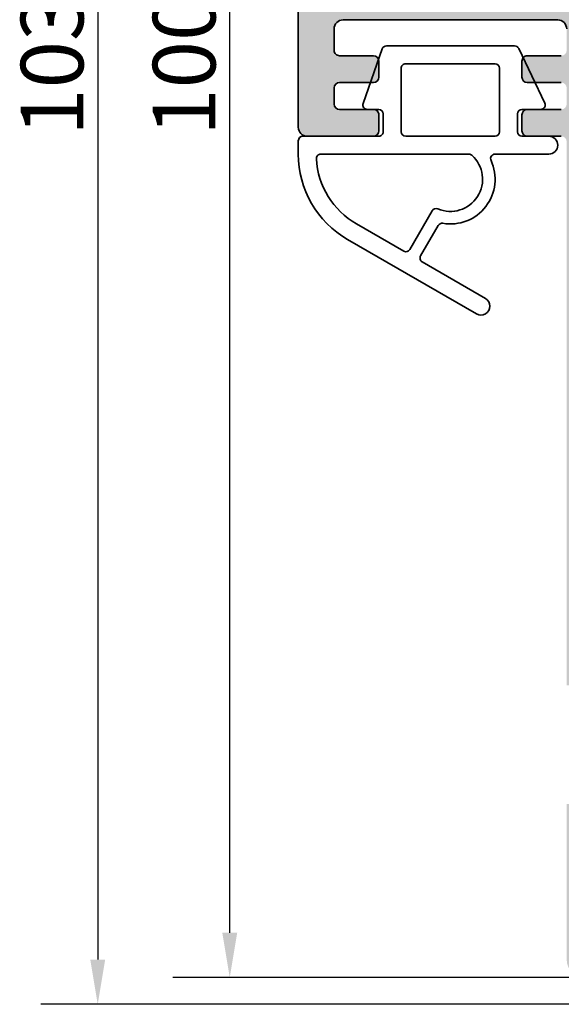
# Model space of a CAD drawing. Units: millimetres. Extents: x -234 to 798, y 8 to 559.
# Drawn here: x 15 to 46, y 430 to 485 of the extents above; entities that cross this region are included whole.
import ezdxf

# ---------------------------------------------------------------- set-up
doc = ezdxf.new("R2010")
doc.units = ezdxf.units.MM
for name, color, linetype, lineweight in [('Dimension (ISO)', 7, 'Continuous', 25), ('Hatch (ISO)', 7, 'Continuous', 18), ('Visible (ISO)', 7, 'Continuous', 50)]:
    doc.layers.add(name, color=color, linetype=linetype, lineweight=lineweight)
doc.styles.add('Note Text (DIN)', font='isocpeur.ttf')
doc.dimstyles.new('Default (DIN)', dxfattribs={"dimtxt": 3.5, "dimasz": 2.5, "dimexe": 3.175, "dimexo": 0.7999999999999999, "dimgap": 0.7999999999999999, "dimtad": 1, "dimrnd": 1e-08, "dimzin": 0, "dimtxsty": 'Note Text (DIN)', "dimcen": 0.09, "dimdle": 10, "dimclrd": 256, "dimclre": 256, "dimclrt": 256, "dimadec": 0, "dimazin": 0, "dimtfac": 1, "dimtmove": 0, "dimatfit": 3, "dimfxl": 1, "dimtolj": 1, "dimtzin": 0, "dimlwd": -1, "dimlwe": -1, "dimarcsym": 0})

# ---------------------------------------------------------------- blocks, each defined once
blk = doc.blocks.new('*D6')
at = {"layer": 'Defpoints', "color": 0, "transparency": 16777216}
for p in [(26.99026394163282, 531.7509488693271), (83.82273355937218, 531.7509488693271), (83.82273355937218, 431.7509488693274)]:
    blk.add_point(p, dxfattribs=at)
at = {"layer": 'Dimension (ISO)', "transparency": 16777216}
for p, q in [((83.02273355937218, 531.7509488693271), (23.81526394163282, 531.7509488693271)), ((26.99026394163284, 434.2509488693274), (26.99026394163282, 529.2509488693271)), ((83.02273355937218, 431.7509488693274), (23.81526394163284, 431.7509488693274))]:
    blk.add_line(p, q, dxfattribs=at)
for points in [[(26.57359727496615, 529.2509488693271), (27.40693060829949, 529.2509488693271), (26.99026394163282, 531.7509488693271)], [(26.57359727496617, 434.2509488693274), (27.40693060829951, 434.2509488693274), (26.99026394163284, 431.7509488693274)]]:
    blk.add_solid(points, dxfattribs=at)
at = {"layer": 'Dimension (ISO)', "transparency": 16777216, "insert": (22.69026394163296, 478.7759489635303), "char_height": 3.5, "attachment_point": 1, "rotation": 90, "style": 'Note Text (DIN)'}
blk.add_mtext('\\A1;100', dxfattribs=at)
blk = doc.blocks.new('*D8')
at = {"layer": 'Defpoints', "color": 0, "transparency": 16777216}
for p in [(80.82273355937093, 533.2509488692449), (19.6100001200461, 430.2509488694931), (80.82273355930961, 430.2509488694931)]:
    blk.add_point(p, dxfattribs=at)
at = {"layer": 'Dimension (ISO)', "transparency": 16777216}
for p, q in [((80.02273355937093, 533.2509488692449), (16.43500012004607, 533.2509488692449)), ((19.61000012004607, 530.7509488692449), (19.6100001200461, 432.7509488694931)), ((80.02273355930961, 430.2509488694931), (16.43500012004609, 430.2509488694931))]:
    blk.add_line(p, q, dxfattribs=at)
for points in [[(19.19333345337941, 530.7509488692449), (20.02666678671274, 530.7509488692449), (19.61000012004607, 533.2509488692449)], [(19.19333345337943, 432.7509488694931), (20.02666678671276, 432.7509488694931), (19.6100001200461, 430.2509488694931)]]:
    blk.add_solid(points, dxfattribs=at)
at = {"layer": 'Dimension (ISO)', "transparency": 16777216, "insert": (15.31000012004622, 478.775948963572), "char_height": 3.5, "attachment_point": 1, "rotation": 90, "style": 'Note Text (DIN)'}
blk.add_mtext('\\A1;103', dxfattribs=at)

msp = doc.modelspace()

# ---------------------------------------------------------------- hatches: boundary and pattern name
at = {"layer": 'Hatch (ISO)', "true_color": 0xc0c0c0}
h = msp.add_hatch(color=9, dxfattribs=at)
edge = h.paths.add_edge_path()
edge.add_line((49.82273355930261, 441.4343240788955), (45.82273355930269, 441.4343240788955))
edge.add_line((45.82273355930269, 441.4343240788955), (45.82273355930297, 432.7509488692517))
edge.add_ellipse((46.82273355930292, 432.7509488692517), major_axis=(-1.049779315224348e-15, -1.00000000000001), ratio=1, start_angle=270.0000000000001, end_angle=360.0000000000001)
edge.add_line((46.82273355930292, 431.7509488692517), (51.82273355930292, 431.7509488692517))
edge.add_line((51.82273355930292, 431.7509488692517), (51.82273355930292, 434.2509488692517))
edge.add_line((51.82273355930292, 434.2509488692517), (50.322733559303, 434.2509488692517))
edge.add_ellipse((50.322733559303, 434.7509488692517), major_axis=(-0.4999999999999938, 5.248896576121624e-16), ratio=1, start_angle=1.1368683772161603e-13, end_angle=90.00000000000011, ccw=False)
edge.add_line((49.82273355930303, 434.7509488692517), (49.82273355930261, 441.4343240788955))
edge = h.paths.add_edge_path()
edge.add_ellipse((80.52273355930295, 483.2591507168893), major_axis=(0.1148050297095174, 0.2771638597533331), ratio=1, start_angle=269.9999999999955, end_angle=292.500000000009)
edge.add_line((80.82273355930289, 483.2591507168894), (80.82273355930324, 497.050948869327))
edge.add_line((80.82273355930324, 497.050948869327), (80.82273355930296, 530.7509488692517))
edge.add_ellipse((79.82273355930303, 530.7509488692517), major_axis=(-7.832004881776903e-15, 1.000000000000012), ratio=1, start_angle=269.9999999999995, end_angle=359.9999999999996)
edge.add_line((79.82273355930303, 531.7509488692517), (46.82273355930306, 531.7509488692517))
edge.add_ellipse((46.82273355930306, 530.7509488692517), major_axis=(-0.9999999999999876, -5.611558832526614e-15), ratio=1, start_angle=269.9999999999997, end_angle=359.9999999999977)
edge.add_line((45.82273355930305, 530.7509488692517), (45.82273355930297, 502.2509488692517))
edge.add_ellipse((45.322733559303, 502.2509488692517), major_axis=(-5.248896576121694e-16, -0.5000000000000004), ratio=1, start_angle=1.1368683772161603e-13, end_angle=90.00000000000409, ccw=False)
edge.add_line((45.322733559303, 501.7509488692517), (31.82273355930292, 501.7509488692518))
edge.add_ellipse((31.82273355930292, 500.7509488692517), major_axis=(-0.999999999999992, -3.391112783276297e-15), ratio=1, start_angle=269.9999999999998, end_angle=359.9999999999998)
edge.add_line((30.8227335593029, 500.7509488692517), (30.82273355930297, 479.2509488692517))
edge.add_ellipse((31.32273355930295, 479.2509488692517), major_axis=(-5.24889657612167e-16, -0.4999999999999982), ratio=1, start_angle=270.0000000000001, end_angle=360.0000000000001)
edge.add_line((31.32273355930295, 478.7509488692518), (35.02273355930299, 478.7509488692518))
edge.add_ellipse((35.02273355930299, 479.0509488692517), major_axis=(0.2999999999999958, -3.14933794567297e-16), ratio=1, start_angle=270.0000000000001, end_angle=360.0000000000001)
edge.add_line((35.322733559303, 479.0509488692517), (35.322733559303, 479.9509488692517))
edge.add_ellipse((35.02273355930299, 479.9509488692518), major_axis=(4.755825893067916e-15, 0.2999999999999892), ratio=1, start_angle=270.0000000000009, end_angle=360.000000000001)
edge.add_line((35.02273355930299, 480.2509488692517), (34.67359391575272, 480.2509488692519))
edge.add_line((34.67359391575272, 480.2509488692519), (33.12273355930287, 480.2509488692517))
edge.add_ellipse((33.12273355930301, 480.5509488692518), major_axis=(-0.299999999999998, 4.755825893067926e-15), ratio=1, start_angle=4.320099833421409e-12, end_angle=89.99999999997368, ccw=False)
edge.add_line((32.822733559303, 480.5509488692518), (32.822733559303, 481.4509488692518))
edge.add_ellipse((33.12273355930301, 481.4509488692517), major_axis=(3.14933794567304e-16, 0.3000000000000025), ratio=1, start_angle=1.1368683772161603e-13, end_angle=89.99999999999659, ccw=False)
edge.add_line((33.12273355930301, 481.7509488692517), (34.84943827451588, 481.7509488692514))
edge.add_line((34.84943827451588, 481.7509488692514), (35.02273355930299, 481.7509488692517))
edge.add_ellipse((35.02273355930299, 482.0509488692517), major_axis=(0.2999999999999958, -3.14933794567297e-16), ratio=1, start_angle=270.0000000000001, end_angle=360.0000000000001)
edge.add_line((35.322733559303, 482.0509488692517), (35.322733559303, 482.9509488692518))
edge.add_ellipse((35.02273355930271, 482.9509488692517), major_axis=(-3.077131089493685e-14, 0.3000000000002245), ratio=1, start_angle=270.0000000000009, end_angle=288.7652694907445)
edge.add_ellipse((35.02273355930299, 482.9509488692517), major_axis=(-0.09650754405007039, 0.2840533293968229), ratio=1, start_angle=270.0000000000046, end_angle=341.2347305092308)
edge.add_line((35.02273355930306, 483.2509488692517), (33.12273355930301, 483.2509488692517))
edge.add_ellipse((33.12273355930287, 483.5509488692517), major_axis=(-0.299999999999998, -4.125958303933327e-15), ratio=1, start_angle=0, end_angle=90.00000000002638, ccw=False)
edge.add_line((32.82273355930286, 483.5509488692517), (32.822733559303, 484.7509488692517))
edge.add_ellipse((33.32273355930297, 484.7509488692517), major_axis=(5.24889657612167e-16, 0.4999999999999982), ratio=1, start_angle=1.1368683772161603e-13, end_angle=90.00000000000011, ccw=False)
edge.add_line((33.32273355930297, 485.2509488692517), (45.322733559303, 485.2509488692517))
edge.add_ellipse((45.322733559303, 484.7509488692517), major_axis=(0.5000000000000249, -2.745335706862509e-15), ratio=1, start_angle=2.2737367544323206e-12, end_angle=90.00000000000028, ccw=False)
edge.add_line((45.82273355930305, 484.7509488692518), (45.82273355930297, 483.5509488692518))
edge.add_ellipse((45.52273355930296, 483.5509488692517), major_axis=(-3.14933794567304e-16, -0.3000000000000025), ratio=1, start_angle=1.1368683772161603e-13, end_angle=90.00000000000011, ccw=False)
edge.add_line((45.52273355930296, 483.2509488692517), (43.62273355930299, 483.2509488692517))
edge.add_ellipse((43.62273355930299, 482.9509488692517), major_axis=(-0.2999999999999847, 9.196717991568546e-15), ratio=1, start_angle=270.0000000000017, end_angle=321.0555617768599)
edge.add_ellipse((43.62273355930284, 482.9509488692518), major_axis=(-0.1885699406677557, -0.2333267611666788), ratio=1, start_angle=269.9999999999965, end_angle=308.9444382231522)
edge.add_line((43.3227335593029, 482.9509488692518), (43.32273355930297, 482.0509488692517))
edge.add_ellipse((43.62273355930299, 482.0509488692517), major_axis=(-3.149337945672994e-16, -0.299999999999998), ratio=1, start_angle=270.0000000000035, end_angle=360.0000000000001)
edge.add_line((43.62273355930299, 481.7509488692517), (44.0537890281071, 481.7509488692519))
edge.add_line((44.0537890281071, 481.7509488692519), (45.52273355930296, 481.7509488692517))
edge.add_ellipse((45.52273355930296, 481.4509488692517), major_axis=(0.299999999999998, -3.149337945672994e-16), ratio=1, start_angle=1.1368683772161603e-13, end_angle=90.00000000000011, ccw=False)
edge.add_line((45.82273355930297, 481.4509488692517), (45.82273355930297, 480.5509488692517))
edge.add_ellipse((45.52273355930296, 480.5509488692518), major_axis=(-3.149337945672994e-16, -0.299999999999998), ratio=1, start_angle=1.1368683772161603e-13, end_angle=90.00000000000011, ccw=False)
edge.add_line((45.52273355930296, 480.2509488692517), (44.37472772344179, 480.2509488692518))
edge.add_line((44.37472772344179, 480.2509488692519), (43.62273355930299, 480.2509488692518))
edge.add_ellipse((43.62273355930299, 479.9509488692518), major_axis=(-0.299999999999998, 3.149337945672994e-16), ratio=1, start_angle=270.0000000000001, end_angle=360.0000000000001)
edge.add_line((43.32273355930297, 479.9509488692518), (43.32273355930297, 479.0509488692517))
edge.add_ellipse((43.62273355930299, 479.0509488692517), major_axis=(-3.149337945672994e-16, -0.299999999999998), ratio=1, start_angle=270.0000000000001, end_angle=360.0000000000001)
edge.add_line((43.62273355930299, 478.7509488692517), (44.82273355930275, 478.7509488692518))
edge.add_line((44.82273355930275, 478.7509488692518), (45.52273355930296, 478.7509488692517))
edge.add_ellipse((45.52273355930296, 478.4509488692518), major_axis=(0.299999999999998, -3.149337945672994e-16), ratio=1, start_angle=1.1368683772161603e-13, end_angle=90.00000000000011, ccw=False)
edge.add_line((45.82273355930297, 478.4509488692518), (45.82273355930269, 448.067573659608))
edge.add_line((45.82273355930269, 448.067573659608), (49.82273355930261, 448.067573659608))
edge.add_line((49.82273355930261, 448.067573659608), (49.82273355930303, 461.9509488692518))
edge.add_ellipse((50.12273355930304, 461.9509488692518), major_axis=(-4.136500653429577e-16, 0.3000000000000003), ratio=1, start_angle=0, end_angle=89.99999999999989, ccw=False)
edge.add_line((50.12273355930304, 462.2509488692518), (72.07366356569395, 462.2509488692518))
edge.add_ellipse((72.0736635656938, 461.7509488692517), major_axis=(0.4999999999999998, -7.186227805363107e-15), ratio=1, start_angle=318.5749729009992, end_angle=449.99999999998454, ccw=False)
edge.add_ellipse((73.42334340611103, 460.5599978507915), major_axis=(-0.8601312911101755, -0.9747687736346212), ratio=1, start_angle=270.0000000000017, end_angle=371.4250270990011)
edge.add_line((72.77334340611098, 459.4341648258717), (72.80422544685962, 459.4163350713325))
edge.add_ellipse((72.95422544685962, 459.6761426924678), major_axis=(0.2598076211353396, -0.1500000000000015), ratio=1, start_angle=269.9999999999991, end_angle=352.6656310757481)
edge.add_ellipse((74.82273355930303, 458.2509488692518), major_axis=(1.243254186209714, 1.629975161918739), ratio=1, start_angle=164.6687378484943, end_angle=449.9999999999995, ccw=False)
edge.add_ellipse((72.95422544685948, 456.8257550460359), major_axis=(-0.1819396370062984, 0.2385329505247072), ratio=1, start_angle=269.9999999999899, end_angle=352.665631075753)
edge.add_line((72.80422544685948, 457.0855626671712), (72.77334340611105, 457.0677329126319))
edge.add_ellipse((73.42334340611103, 455.9418998877121), major_axis=(-1.125833024919799, -0.6499999999999505), ratio=0.9999999999999997, start_angle=269.9999999999999, end_angle=388.7822046805824)
edge.add_ellipse((74.82273355930289, 458.2509488692517), major_axis=(3.420813305984665, -2.073170597321454), ratio=1, start_angle=270.0000000000018, end_angle=301.2177953194192)
edge.add_line((74.82273355930282, 454.2509488692517), (77.32273355930289, 454.2509488692517))
edge.add_ellipse((77.32273355930289, 453.7509488692518), major_axis=(0.5000000000000071, -2.74533570686249e-15), ratio=1, start_angle=2.2737367544323206e-12, end_angle=90.00000000000028, ccw=False)
edge.add_line((77.82273355930286, 453.7509488692518), (77.822733559303, 442.7509488692517))
edge.add_ellipse((77.32273355930289, 442.7509488692517), major_axis=(1.695556391638148e-15, -0.499999999999996), ratio=1, start_angle=0, end_angle=90.00000000000182, ccw=False)
edge.add_line((77.32273355930289, 442.2509488692517), (74.82273355930289, 442.2509488692517))
edge.add_ellipse((74.82273355930289, 438.2509488692517), major_axis=(-4.00000000000007, -1.356445113310508e-14), ratio=1, start_angle=269.9999999999998, end_angle=301.2177953194192)
edge.add_ellipse((73.42334340611103, 440.5599978507914), major_axis=(-1.111764324445016, -0.6737804441294861), ratio=1, start_angle=270.0000000000035, end_angle=388.782204680582)
edge.add_line((72.77334340611105, 439.4341648258716), (72.80422544685948, 439.4163350713324))
edge.add_ellipse((72.95422544685948, 439.6761426924677), major_axis=(0.2598076211353504, -0.1499999999999893), ratio=1, start_angle=269.9999999999906, end_angle=352.6656310757451)
edge.add_ellipse((74.82273355930303, 438.2509488692517), major_axis=(1.243254186209641, 1.629975161918794), ratio=1, start_angle=164.6687378484932, end_angle=450.0000000000013, ccw=False)
edge.add_ellipse((72.95422544685948, 436.8257550460357), major_axis=(0.2385329505246994, 0.181939637006314), ratio=0.9999999999999998, start_angle=0, end_angle=82.66563107574346)
edge.add_line((72.80422544685948, 437.085562667171), (72.77334340611105, 437.0677329126317))
edge.add_ellipse((73.42334340611103, 435.941899887712), major_axis=(-1.125833024919772, -0.6499999999999959), ratio=1, start_angle=270.0000000000005, end_angle=371.4250270990032)
edge.add_ellipse((72.0736635656938, 434.7509488692517), major_axis=(0.3308197273500643, -0.3749110667825466), ratio=1, start_angle=318.5749729009888, end_angle=449.9999999999997, ccw=False)
edge.add_line((72.07366356569374, 434.2509488692517), (61.82273355930292, 434.2509488692517))
edge.add_line((61.82273355930292, 434.2509488692517), (61.82273355930292, 431.7509488692517))
edge.add_line((61.82273355930292, 431.7509488692517), (79.82273355930289, 431.7509488692517))
edge.add_ellipse((79.82273355930289, 432.7509488692517), major_axis=(1.000000000000005, 3.391112783276283e-15), ratio=1, start_angle=269.9999999999998, end_angle=359.9999999999988)
edge.add_line((80.82273355930289, 432.7509488692517), (80.82273355930296, 466.4509488693275))
edge.add_line((80.82273355930296, 466.4509488693275), (80.82273355930296, 480.242747021614))
edge.add_ellipse((80.52273355930295, 480.242747021614), major_axis=(6.976271942318214e-15, 0.2999999999999692), ratio=1, start_angle=270.0000000000013, end_angle=292.5000000000038)
edge.add_line((80.7998974190563, 480.3575520513235), (80.27028735963736, 481.6361438395422))
edge.add_ellipse((80.54745121939062, 481.7509488692517), major_axis=(-0.1148050297095302, 0.2771638597533712), ratio=1, start_angle=44.99999999999409, end_angle=90.00000000000853, ccw=False)
edge.add_line((80.27028735963724, 481.8657538989612), (80.79989741905626, 483.1443456871798))
edge = h.paths.add_edge_path(flags=0)
edge.add_ellipse((45.322733559303, 499.2509488692517), major_axis=(0.4999999999999982, 1.695556391638146e-15), ratio=1, start_angle=0, end_angle=89.9999999999998)
edge.add_line((45.322733559303, 499.7509488692518), (33.32273355930297, 499.7509488692518))
edge.add_ellipse((33.32273355930297, 499.2509488692517), major_axis=(5.24889657612167e-16, 0.4999999999999982), ratio=1, start_angle=6.01479241824882e-14, end_angle=90.00000000000006)
edge.add_line((32.822733559303, 499.2509488692517), (32.822733559303, 487.7509488692517))
edge.add_ellipse((33.32273355930297, 487.7509488692517), major_axis=(-0.4999999999999982, 5.24889657612167e-16), ratio=1, start_angle=6.014792418248822e-14, end_angle=90.00000000000006)
edge.add_line((33.32273355930297, 487.2509488692518), (45.322733559303, 487.2509488692518))
edge.add_ellipse((45.322733559303, 487.7509488692517), major_axis=(-5.248896576121647e-16, -0.499999999999996), ratio=1, start_angle=6.01479241824882e-14, end_angle=90.0000000000021)
edge.add_line((45.82273355930297, 487.7509488692517), (45.82273355930297, 499.2509488692517))
edge = h.paths.add_edge_path(flags=0)
edge.add_ellipse((48.82273355930295, 498.7509488692517), major_axis=(5.248896576121694e-16, 0.5000000000000004), ratio=1, start_angle=6.01479241824882e-14, end_angle=90.00000000000006)
edge.add_line((48.32273355930297, 498.7509488692517), (48.32273355930297, 464.7509488692518))
edge.add_ellipse((48.82273355930295, 464.7509488692518), major_axis=(-0.5000000000000016, 2.745335706862484e-15), ratio=1, start_angle=3.145922986995688e-13, end_angle=90.00000000000031)
edge.add_line((48.82273355930295, 464.2509488692518), (51.82273355930292, 464.2509488692518))
edge.add_ellipse((51.82273355930292, 464.7509488692518), major_axis=(-1.635112682237326e-15, -0.5000000000000004), ratio=1, start_angle=2.035554996136651e-13, end_angle=90.00000000000018)
edge.add_line((52.32273355930303, 464.7509488692518), (52.32273355930303, 466.0009488692517))
edge.add_ellipse((52.822733559303, 466.0009488692517), major_axis=(-0.500000000000001, 5.2488965761217e-16), ratio=1, start_angle=270.00000000000006, end_angle=360.00000000000006, ccw=False)
edge.add_line((52.822733559303, 466.5009488692517), (53.82273355930295, 466.5009488692517))
edge.add_ellipse((53.82273355930295, 466.0009488692517), major_axis=(2.745335706862484e-15, 0.5000000000000016), ratio=1, start_angle=270.0000000000003, end_angle=360.0000000000003, ccw=False)
edge.add_line((54.32273355930292, 466.0009488692517), (54.32273355930306, 464.7509488692518))
edge.add_ellipse((54.82273355930303, 464.7509488692518), major_axis=(-0.5000000000000013, -5.853333670129864e-16), ratio=1, start_angle=0, end_angle=89.99999999999994)
edge.add_line((54.82273355930303, 464.2509488692518), (57.02273355930288, 464.2509488692518))
edge.add_ellipse((57.02273355930288, 464.7509488692518), major_axis=(-1.635112682237324e-15, -0.4999999999999982), ratio=1, start_angle=2.035554996136651e-13, end_angle=90.00000000000018)
edge.add_line((57.52273355930299, 464.7509488692518), (57.52273355930299, 466.0009488692517))
edge.add_ellipse((58.02273355930296, 466.0009488692517), major_axis=(-0.4999999999999999, 2.27293501501153e-14), ratio=1, start_angle=270.0000000000026, end_angle=360.0000000000046, ccw=False)
edge.add_line((58.02273355930296, 466.5009488692517), (59.02273355930291, 466.5009488692517))
edge.add_ellipse((59.02273355930291, 466.0009488692517), major_axis=(-3.022185470041175e-17, 0.4999999999999977), ratio=1, start_angle=270, end_angle=360, ccw=False)
edge.add_line((59.52273355930302, 466.0009488692517), (59.52273355930302, 464.7509488692518))
edge.add_ellipse((60.02273355930299, 464.7509488692518), major_axis=(-0.4999999999999993, 1.635112682237325e-15), ratio=1, start_angle=2.035554996136651e-13, end_angle=90.00000000000018)
edge.add_line((60.02273355930299, 464.2509488692518), (62.22273355930298, 464.2509488692518))
edge.add_ellipse((62.22273355930298, 464.7509488692518), major_axis=(3.077776108566995e-16, -0.4999999999999989), ratio=1, start_angle=0, end_angle=90)
edge.add_line((62.72273355930295, 464.7509488692518), (62.72273355930295, 466.0009488692517))
edge.add_ellipse((63.22273355930292, 466.0009488692517), major_axis=(-0.500000000000001, 2.182729394260736e-14), ratio=1, start_angle=269.99999999998624, end_angle=360.00000000000455, ccw=False)
edge.add_line((63.22273355930307, 466.5009488692517), (64.22273355930301, 466.5009488692517))
edge.add_ellipse((64.22273355930301, 466.0009488692517), major_axis=(1.080001169924747e-15, 0.5), ratio=1, start_angle=270.0000000000001, end_angle=360.0000000000001, ccw=False)
edge.add_line((64.72273355930298, 466.0009488692517), (64.72273355930298, 464.7509488692518))
edge.add_ellipse((65.22273355930295, 464.7509488692518), major_axis=(-0.4999999999999982, -3.022185470041119e-17), ratio=1, start_angle=0, end_angle=90)
edge.add_line((65.22273355930295, 464.2509488692518), (67.42273355930294, 464.2509488692518))
edge.add_ellipse((67.42273355930294, 464.7509488692518), major_axis=(-1.08000116992475e-15, -0.5000000000000027), ratio=1, start_angle=1.237590178117582e-13, end_angle=90.00000000000013)
edge.add_line((67.92273355930291, 464.7509488692518), (67.92273355930298, 466.0009488692517))
edge.add_ellipse((68.42273355930303, 466.0009488692517), major_axis=(-0.5000000000000004, 8.296450829988266e-15), ratio=1, start_angle=270.0000000000009, end_angle=360.000000000003, ccw=False)
edge.add_line((68.42273355930303, 466.5009488692517), (69.42273355930297, 466.5009488692517))
edge.add_ellipse((69.42273355930297, 466.0009488692517), major_axis=(-1.140444879325565e-15, 0.5000000000000004), ratio=1, start_angle=269.9999999999999, end_angle=359.99999999999983, ccw=False)
edge.add_line((69.92273355930294, 466.0009488692517), (69.92273355930287, 464.7509488692518))
edge.add_ellipse((70.42273355930291, 464.7509488692518), major_axis=(-0.4999999999999999, -1.695556391638144e-15), ratio=1, start_angle=0, end_angle=89.9999999999998)
edge.add_line((70.42273355930291, 464.2509488692518), (72.6227335593029, 464.2509488692518))
edge.add_ellipse((72.6227335593029, 464.7509488692518), major_axis=(-1.080001169924749e-15, -0.5000000000000016), ratio=1, start_angle=1.237590178117584e-13, end_angle=90.00000000000013)
edge.add_line((73.12273355930301, 464.7509488692518), (73.12273355930294, 466.0009488692517))
edge.add_ellipse((73.62273355930299, 466.0009488692517), major_axis=(-0.500000000000001, 9.406673854613423e-15), ratio=1, start_angle=270.0000000000011, end_angle=360.0000000000011, ccw=False)
edge.add_line((73.62273355930299, 466.5009488692517), (74.62273355930293, 466.5009488692517))
edge.add_ellipse((74.62273355930293, 466.0009488692517), major_axis=(5.248896576121717e-16, 0.5000000000000027), ratio=1, start_angle=270.00000000000006, end_angle=360.00000000000006, ccw=False)
edge.add_line((75.1227335593029, 466.0009488692517), (75.12273355930297, 464.7509488692518))
edge.add_ellipse((75.62273355930301, 464.7509488692518), major_axis=(-0.5000000000000016, -1.279778663788971e-14), ratio=1, start_angle=0, end_angle=89.99999999999852)
edge.add_line((75.62273355930301, 464.2509488692518), (77.822733559303, 464.2509488692518))
edge.add_ellipse((77.822733559303, 464.7509488692518), major_axis=(-1.080001169924753e-15, -0.5000000000000049), ratio=1, start_angle=1.237590178117579e-13, end_angle=89.99999999999808)
edge.add_line((78.32273355930297, 464.7509488692518), (78.32273355930297, 498.7509488692516))
edge.add_ellipse((77.822733559303, 498.7509488692516), major_axis=(0.5000000000000071, -7.186227805363116e-15), ratio=1, start_angle=8.234810477337214e-13, end_angle=90.00000000000084)
edge.add_line((77.822733559303, 499.2509488692516), (75.62273355930301, 499.2509488692517))
edge.add_ellipse((75.62273355930301, 498.7509488692516), major_axis=(5.248896576121717e-16, 0.5000000000000027), ratio=1, start_angle=6.01479241824882e-14, end_angle=90.00000000000006)
edge.add_line((75.12273355930304, 498.7509488692516), (75.1227335593029, 497.5009488692517))
edge.add_ellipse((74.62273355930293, 497.5009488692517), major_axis=(0.5000000000000071, 3.91600244088845e-15), ratio=1, start_angle=269.99999999999955, end_angle=359.9999999999975, ccw=False)
edge.add_line((74.62273355930293, 497.0009488692517), (73.62273355930299, 497.0009488692517))
edge.add_ellipse((73.62273355930299, 497.5009488692517), major_axis=(-5.248896576121717e-16, -0.5000000000000027), ratio=1, start_angle=270.00000000000006, end_angle=360.00000000000006, ccw=False)
edge.add_line((73.12273355930301, 497.5009488692517), (73.12273355930301, 498.7509488692517))
edge.add_ellipse((72.62273355930304, 498.7509488692516), major_axis=(0.5000000000000027, 6.136448490138767e-15), ratio=1, start_angle=0, end_angle=89.9999999999993)
edge.add_line((72.62273355930304, 499.2509488692517), (70.42273355930305, 499.2509488692517))
edge.add_ellipse((70.42273355930305, 498.7509488692516), major_axis=(4.965781756112802e-15, 0.5000000000000071), ratio=1, start_angle=5.690366732166436e-13, end_angle=90.00000000000058)
edge.add_line((69.92273355930294, 498.7509488692516), (69.92273355930294, 497.5009488692517))
edge.add_ellipse((69.42273355930297, 497.5009488692517), major_axis=(0.5000000000000071, 7.246671514763919e-15), ratio=1, start_angle=269.9999999999992, end_angle=359.99999999999716, ccw=False)
edge.add_line((69.42273355930297, 497.0009488692517), (68.42273355930303, 497.0009488692517))
edge.add_ellipse((68.42273355930303, 497.5009488692517), major_axis=(-5.24889657612167e-16, -0.4999999999999982), ratio=1, start_angle=270.00000000000006, end_angle=360.00000000000006, ccw=False)
edge.add_line((67.92273355930305, 497.5009488692517), (67.92273355930291, 498.7509488692517))
edge.add_ellipse((67.42273355930294, 498.7509488692516), major_axis=(0.5000000000000027, 1.140444879325563e-15), ratio=1, start_angle=0, end_angle=89.9999999999999)
edge.add_line((67.42273355930294, 499.2509488692517), (65.22273355930295, 499.2509488692517))
edge.add_ellipse((65.22273355930295, 498.7509488692517), major_axis=(5.248896576121659e-16, 0.4999999999999971), ratio=1, start_angle=6.01479241824882e-14, end_angle=90.00000000000412)
edge.add_line((64.72273355930298, 498.7509488692516), (64.72273355930298, 497.5009488692517))
edge.add_ellipse((64.22273355930301, 497.5009488692517), major_axis=(0.5000000000000071, 4.054780318966595e-15), ratio=1, start_angle=269.99999999999955, end_angle=359.9999999999975, ccw=False)
edge.add_line((64.22273355930301, 497.0009488692517), (63.22273355930292, 497.0009488692517))
edge.add_ellipse((63.22273355930292, 497.5009488692517), major_axis=(-5.248896576121667e-16, -0.4999999999999979), ratio=1, start_angle=269.999999999998, end_angle=360.00000000000006, ccw=False)
edge.add_line((62.72273355930295, 497.5009488692517), (62.72273355930295, 498.7509488692517))
edge.add_ellipse((62.22273355930298, 498.7509488692517), major_axis=(0.4999999999999982, 8.628891231692785e-16), ratio=1, start_angle=0, end_angle=89.9999999999999)
edge.add_line((62.22273355930298, 499.2509488692517), (60.02273355930299, 499.2509488692517))
edge.add_ellipse((60.02273355930299, 498.7509488692517), major_axis=(9.406673854613423e-15, 0.500000000000001), ratio=1, start_angle=1.077925422250812e-12, end_angle=90.0000000000011)
edge.add_line((59.52273355930302, 498.7509488692517), (59.52273355930302, 497.5009488692518))
edge.add_ellipse((59.02273355930305, 497.5009488692517), major_axis=(0.4999999999999982, -1.635112682237324e-15), ratio=1, start_angle=270.0000000000002, end_angle=360.0000000000002, ccw=False)
edge.add_line((59.02273355930305, 497.0009488692517), (58.02273355930296, 497.0009488692517))
edge.add_ellipse((58.02273355930296, 497.5009488692517), major_axis=(-4.965781756112792e-15, -0.499999999999996), ratio=1, start_angle=270.00000000000057, end_angle=360.00000000000057, ccw=False)
edge.add_line((57.52273355930299, 497.5009488692517), (57.52273355930299, 498.7509488692517))
edge.add_ellipse((57.02273355930302, 498.7509488692517), major_axis=(0.4999999999999938, 6.136448490138777e-15), ratio=1, start_angle=0, end_angle=89.9999999999993)
edge.add_line((57.02273355930302, 499.2509488692517), (54.82273355930303, 499.2509488692517))
edge.add_ellipse((54.82273355930303, 498.7509488692517), major_axis=(4.965781756112798e-15, 0.5000000000000027), ratio=1, start_angle=5.690366732166481e-13, end_angle=90.00000000000058)
edge.add_line((54.32273355930306, 498.7509488692517), (54.32273355930292, 497.5009488692518))
edge.add_ellipse((53.82273355930295, 497.5009488692517), major_axis=(0.5000000000000071, 5.026225465513606e-15), ratio=1, start_angle=269.9999999999994, end_angle=359.9999999999974, ccw=False)
edge.add_line((53.82273355930295, 497.0009488692517), (52.822733559303, 497.0009488692517))
edge.add_ellipse((52.822733559303, 497.5009488692517), major_axis=(-5.248896576121694e-16, -0.5000000000000004), ratio=1, start_angle=270.00000000000006, end_angle=360.00000000000006, ccw=False)
edge.add_line((52.32273355930303, 497.5009488692517), (52.32273355930303, 498.7509488692517))
edge.add_ellipse((51.82273355930306, 498.7509488692517), major_axis=(0.5000000000000071, -7.186227805363116e-15), ratio=1, start_angle=4.894591040006964e-12, end_angle=90.00000000001712)
edge.add_line((51.82273355930292, 499.2509488692517), (48.82273355930295, 499.2509488692517))
edge = h.paths.add_edge_path(flags=0)
edge.add_ellipse((50.322733559303, 528.7509488692517), major_axis=(5.248896576121694e-16, 0.5000000000000004), ratio=1, start_angle=6.01479241824882e-14, end_angle=90.00000000000006)
edge.add_line((49.82273355930303, 528.7509488692517), (49.82273355930303, 501.5509488692517))
edge.add_ellipse((50.12273355930304, 501.5509488692517), major_axis=(-0.299999999999998, -1.905512254683012e-15), ratio=1, start_angle=0, end_angle=89.99999999999964)
edge.add_line((50.12273355930304, 501.2509488692517), (72.07366356569388, 501.2509488692517))
edge.add_ellipse((72.07366356569395, 501.7509488692517), major_axis=(0.330819727350073, -0.3749110667825422), ratio=1, start_angle=318.5749729009877, end_angle=450.0000000000116)
edge.add_ellipse((73.42334340611103, 502.9418998877119), major_axis=(-1.125833024919772, -0.6499999999999896), ratio=1, start_angle=269.99999999999955, end_angle=371.42502709900333, ccw=False)
edge.add_line((72.77334340611105, 504.0677329126317), (72.80422544685962, 504.085562667171))
edge.add_ellipse((72.95422544685962, 503.8257550460356), major_axis=(-0.1819396370062962, 0.2385329505246894), ratio=1, start_angle=270.0000000000113, end_angle=352.6656310757538, ccw=False)
edge.add_ellipse((74.82273355930303, 505.2509488692517), major_axis=(1.243254186209646, 1.629975161918797), ratio=1, start_angle=164.6687378484924, end_angle=449.9999999999995)
edge.add_ellipse((72.95422544685962, 506.6761426924676), major_axis=(0.2598076211353548, -0.1499999999999893), ratio=1, start_angle=269.99999999997283, end_angle=352.66563107574325, ccw=False)
edge.add_line((72.80422544685948, 506.4163350713322), (72.77334340611105, 506.4341648258715))
edge.add_ellipse((73.42334340611103, 507.5599978507913), major_axis=(-1.111764324445011, -0.6737804441294825), ratio=1, start_angle=269.9999999999996, end_angle=388.7822046805819, ccw=False)
edge.add_ellipse((74.82273355930303, 505.2509488692517), major_axis=(-3.999999999999959, 4.19911726089731e-15), ratio=1, start_angle=270.00000000000006, end_angle=301.21779531942104, ccw=False)
edge.add_line((74.82273355930303, 509.2509488692517), (77.32273355930303, 509.2509488692517))
edge.add_ellipse((77.32273355930303, 509.7509488692516), major_axis=(-9.406673854613439e-15, -0.500000000000016), ratio=1, start_angle=1.077925422250781e-12, end_angle=90.0000000000011)
edge.add_line((77.822733559303, 509.7509488692516), (77.822733559303, 520.7509488692516))
edge.add_ellipse((77.32273355930303, 520.7509488692517), major_axis=(0.4999999999999982, -5.24889657612167e-16), ratio=1, start_angle=6.014792418248822e-14, end_angle=90.00000000000006)
edge.add_line((77.32273355930303, 521.2509488692517), (74.82273355930296, 521.2509488692517))
edge.add_ellipse((74.82273355930303, 525.2509488692517), major_axis=(3.420813305984625, -2.073170597321457), ratio=1, start_angle=269.9999999999996, end_angle=301.21779531941957, ccw=False)
edge.add_ellipse((73.42334340611103, 522.9418998877121), major_axis=(-1.125833024919799, -0.6499999999999528), ratio=1, start_angle=269.9999999999942, end_angle=388.78220468058214, ccw=False)
edge.add_line((72.7733434061112, 524.0677329126319), (72.80422544685962, 524.0855626671711))
edge.add_ellipse((72.95422544685962, 523.8257550460357), major_axis=(-0.181939637006305, 0.2385329505247082), ratio=1, start_angle=270.0000000000081, end_angle=352.6656310757513, ccw=False)
edge.add_ellipse((74.82273355930303, 525.2509488692517), major_axis=(1.243254186209716, 1.629975161918738), ratio=1, start_angle=164.6687378484946, end_angle=449.9999999999994)
edge.add_ellipse((72.95422544685962, 526.6761426924678), major_axis=(0.2598076211353549, -0.1500000000000015), ratio=1, start_angle=269.9999999999993, end_angle=352.66563107574257, ccw=False)
edge.add_line((72.80422544685962, 526.4163350713325), (72.77334340611098, 526.4341648258718))
edge.add_ellipse((73.42334340611103, 527.5599978507914), major_axis=(-0.8601312911101742, -0.9747687736346202), ratio=1, start_angle=269.9999999999998, end_angle=371.4250270990011, ccw=False)
edge.add_ellipse((72.07366356569395, 528.7509488692517), major_axis=(0.5000000000000071, -3.855558731487646e-15), ratio=1, start_angle=318.5749729009947, end_angle=450.0000000000167)
edge.add_line((72.0736635656938, 529.2509488692517), (50.322733559303, 529.2509488692518))
at = {"layer": 'Hatch (ISO)'}
h = msp.add_hatch(dxfattribs=at)
h.set_pattern_fill('ANSI31', color=256, scale=2540, style=0)
h.set_pattern_definition([(45, (0, 0), (-224.5064030267288, 224.5064030267288), [])])
edge = h.paths.add_edge_path()
edge.add_ellipse((41.03202570282406, 469.2585350906009), major_axis=(0.433012701892218, -0.2499999999999997), ratio=1, start_angle=269.9999999999922, end_angle=449.9999999999923)
edge.add_line((41.28202570282411, 469.6915477924931), (37.7516754755473, 471.729796446545))
edge.add_ellipse((37.87667547554733, 471.9463027974911), major_axis=(-0.2165063509461096, 0.125000000000001), ratio=1, start_angle=0, end_angle=90.00000000000051, ccw=False)
edge.add_line((37.66016912460124, 472.0713027974912), (38.63860255189564, 473.765999205389))
edge.add_ellipse((38.85510890284181, 473.640999205389), major_axis=(0.1249999999999995, 0.2165063509461091), ratio=1, start_angle=20.209545373764627, end_angle=90.00000000000682, ccw=False)
edge.add_ellipse((39.32273355930306, 476.3509488692517), major_axis=(2.463590603511547, -0.4251133240556178), ratio=1, start_angle=269.999999999997, end_angle=394.5103058091568)
edge.add_ellipse((41.8207327586623, 477.5009488692517), major_axis=(-0.1045454545454557, 0.2270908363053953), ratio=1, start_angle=335.2801488170891, end_angle=450.0000000000256, ccw=False)
edge.add_line((41.8207327586623, 477.7509488692517), (44.82273355930303, 477.7509488692517))
edge.add_ellipse((44.82273355930303, 478.2509488692517), major_axis=(0.5000000000000018, 1.140444879325565e-15), ratio=1, start_angle=269.9999999999998, end_angle=449.9999999999999)
edge.add_line((44.82273355930303, 478.7509488692517), (43.62273355930256, 478.7509488692519))
edge.add_line((43.62273355930256, 478.7509488692519), (43.32273355930297, 478.7509488692517))
edge.add_ellipse((43.32273355930297, 479.0009488692517), major_axis=(-0.2500000000000011, 1.095112097274952e-15), ratio=1, start_angle=2.8421709430404007e-13, end_angle=90.00000000000028, ccw=False)
edge.add_line((43.07273355930299, 479.0009488692517), (43.07273355930306, 480.0009488692517))
edge.add_ellipse((43.32273355930297, 480.0009488692517), major_axis=(5.400005849623739e-16, 0.2500000000000002), ratio=1, start_angle=1.1368683772161603e-13, end_angle=90.00000000000409, ccw=False)
edge.add_line((43.32273355930297, 480.2509488692517), (43.62273355930313, 480.2509488692513))
edge.add_line((43.62273355930313, 480.2509488692513), (44.37472772344208, 480.2509488692517))
edge.add_ellipse((44.37472772344208, 480.5009488692517), major_axis=(0.2499999999999994, 1.511092735020434e-17), ratio=1, start_angle=270, end_angle=385.5694868118971)
edge.add_line((44.60024335048999, 480.6088502221496), (44.05378902810696, 481.7509488692523))
edge.add_line((44.05378902810696, 481.7509488692524), (43.38940679813604, 483.13951880992))
edge.add_line((43.38940679813604, 483.1395188099199), (43.14072280008418, 483.6592725131989))
edge.add_ellipse((42.91520717303626, 483.551371160301), major_axis=(-0.1079013528978768, 0.2255156270479009), ratio=1, start_angle=270.0000000000003, end_angle=334.4305131881013)
edge.add_line((42.91520717303626, 483.8013711603009), (35.74964350288298, 483.8013711603009))
edge.add_ellipse((35.74964350288298, 483.551371160301), major_axis=(-0.2500000000000013, -1.40288970813165e-15), ratio=1, start_angle=269.9999999999997, end_angle=340.5694868118974)
edge.add_line((35.51388209540058, 483.6345370111167), (35.30678688869983, 483.0474564133025))
edge.add_line((35.30678688869983, 483.0474564133026), (34.84943827451588, 481.7509488692518))
edge.add_line((34.84943827451588, 481.7509488692518), (34.43783250827053, 480.5841147200675))
edge.add_ellipse((34.67359391575286, 480.5009488692517), major_axis=(-0.0831658508158145, -0.2357614074823991), ratio=1, start_angle=269.9999999999949, end_angle=379.4305131880848)
edge.add_line((34.67359391575279, 480.2509488692517), (35.02273355930242, 480.2509488692513))
edge.add_line((35.02273355930242, 480.2509488692513), (35.322733559303, 480.2509488692517))
edge.add_ellipse((35.322733559303, 480.0009488692517), major_axis=(0.2499999999999999, 1.511092735020437e-17), ratio=1, start_angle=0, end_angle=90, ccw=False)
edge.add_line((35.57273355930299, 480.0009488692517), (35.57273355930306, 479.0009488692517))
edge.add_ellipse((35.322733559303, 479.0009488692517), major_axis=(5.702224396627826e-16, -0.2499999999999994), ratio=1, start_angle=0, end_angle=90.00000000000398, ccw=False)
edge.add_line((35.322733559303, 478.7509488692517), (35.02273355930299, 478.7509488692517))
edge.add_line((35.02273355930299, 478.7509488692516), (31.32273355930295, 478.7509488692516))
edge.add_line((31.32273355930295, 478.7509488692516), (31.07273355930303, 478.7509488692517))
edge.add_ellipse((31.07273355930303, 478.5009488692516), major_axis=(-0.2500000000000019, -1.125333951975361e-15), ratio=1, start_angle=269.9999999999997, end_angle=359.9999999999997)
edge.add_line((30.82273355930305, 478.5009488692516), (30.82273355930297, 477.7509488692516))
edge.add_ellipse((36.32273355930295, 477.7509488692517), major_axis=(-7.994232282984178e-15, -5.499999999999994), ratio=1, start_angle=270.0000000000001, end_angle=330.0000000000002)
edge.add_line((33.57273355930296, 472.9878091484372), (40.782025702824, 468.8255223887087))
edge = h.paths.add_edge_path(flags=0)
edge.add_ellipse((41.82273355930306, 479.0009488692517), major_axis=(-1.372667853431241e-15, -0.2500000000000013), ratio=1, start_angle=3.145922986995679e-13, end_angle=90.00000000000031)
edge.add_line((42.07273355930305, 479.0009488692517), (42.07273355930305, 482.5513711603009))
edge.add_ellipse((41.82273355930306, 482.5513711603009), major_axis=(0.2500000000000013, -1.095112097274952e-15), ratio=1, start_angle=2.544443745170813e-13, end_angle=90.00000000000026)
edge.add_line((41.82273355930306, 482.8013711603009), (36.82273355930306, 482.8013711603009))
edge.add_ellipse((36.82273355930306, 482.5513711603009), major_axis=(-5.702224396627826e-16, 0.2499999999999996), ratio=1, start_angle=0, end_angle=89.9999999999999)
edge.add_line((36.572733559303, 482.5513711603009), (36.57273355930307, 479.0009488692516))
edge.add_ellipse((36.82273355930306, 479.0009488692517), major_axis=(-0.2499999999999998, -1.511092735020436e-17), ratio=1, start_angle=0, end_angle=90)
edge.add_line((36.82273355930306, 478.7509488692517), (41.82273355930306, 478.7509488692517))
edge = h.paths.add_edge_path(flags=0)
edge.add_line((36.71244499100595, 472.3297964465451), (34.072733559303, 473.8538345522217))
edge.add_ellipse((36.32273355930295, 477.7509488692517), major_axis=(-3.897114317029972, 2.250000000000006), ratio=1, start_angle=33.37228668343448, end_angle=90.00000000000091, ccw=False)
edge.add_ellipse((32.08009287218374, 477.5009488692517), major_axis=(-0.01470588235294128, 0.249567099242311), ratio=1, start_angle=356.6277133165661, end_angle=450.0000000000089, ccw=False)
edge.add_line((32.08009287218374, 477.7509488692517), (40.36196404384441, 477.7509488692517))
edge.add_ellipse((40.36196404384427, 477.5009488692517), major_axis=(0.2499999999999994, -5.40000584962374e-16), ratio=1, start_angle=47.89655112926113, end_angle=89.99999999996749, ccw=False)
edge.add_ellipse((39.32273355930306, 476.3509488692517), major_axis=(1.335483870967742, -1.206848304628638), ratio=1, start_angle=289.1081752798235, end_angle=450.00000000000347, ccw=False)
edge.add_ellipse((38.52189041278038, 474.4638478505811), major_axis=(-0.2301342705695876, 0.09766379835642443), ratio=1, start_angle=269.9999999999897, end_angle=352.995273590921)
edge.add_line((38.30538406183429, 474.588847850581), (37.05395134195214, 472.4213027974911))
edge.add_ellipse((36.83744499100598, 472.5463027974911), major_axis=(-0.1250000000000029, -0.2165063509461099), ratio=1, start_angle=0, end_angle=90.00000000000563, ccw=False)

# ---------------------------------------------------------------- linework, layer by layer
at = {"layer": 'Visible (ISO)', "linetype": 'Continuous', "lineweight": 35}
for p, q in [((30.82273355930289, 500.7509488692517), (30.82273355930297, 479.2509488692517)), ((33.32273355930299, 485.2509488692517), (45.322733559303, 485.2509488692517)), ((32.822733559303, 483.5509488692517), (32.82273355930302, 484.7509488692516)), ((35.5138820954005, 483.6345370111167), (34.43783250827053, 480.5841147200675)), ((42.91520717303625, 483.8013711603009), (35.74964350288298, 483.8013711603009)), ((44.60024335048998, 480.6088502221496), (43.14072280008416, 483.6592725131988)), ((35.02273355930299, 483.2509488692517), (33.12273355930301, 483.2509488692517)), ((45.52273355930288, 483.2509488692517), (43.6227335593029, 483.2509488692517)), ((35.322733559303, 482.0509488692517), (35.322733559303, 482.9509488692516)), ((36.572733559303, 479.0009488692517), (36.572733559303, 482.5513711603009)), ((36.82273355930306, 482.801371160301), (41.82273355930305, 482.801371160301)), ((42.07273355930296, 482.5513711603009), (42.07273355930296, 479.0009488692517)), ((43.32273355930289, 482.9509488692516), (43.32273355930289, 482.0509488692517)), ((32.822733559303, 480.5509488692516), (32.822733559303, 481.4509488692516)), ((33.12273355930301, 481.7509488692517), (35.02273355930299, 481.7509488692517)), ((43.6227335593029, 481.7509488692517), (45.52273355930288, 481.7509488692517)), ((35.02273355930299, 480.2509488692516), (33.12273355930287, 480.2509488692517)), ((34.67359391575286, 480.2509488692517), (35.322733559303, 480.2509488692517)), ((35.322733559303, 479.0509488692516), (35.322733559303, 479.9509488692516)), ((35.57273355930306, 480.0009488692517), (35.57273355930306, 479.0009488692517)), ((43.07273355930305, 479.0009488692517), (43.07273355930305, 480.0009488692517)), ((43.32273355930296, 480.2509488692517), (44.37472772344206, 480.2509488692517)), ((43.32273355930289, 479.9509488692516), (43.32273355930289, 479.0509488692516)), ((45.52273355930288, 480.2509488692517), (43.6227335593029, 480.2509488692516)), ((35.322733559303, 478.7509488692517), (31.07273355930303, 478.7509488692517)), ((31.32273355930295, 478.7509488692516), (35.02273355930299, 478.7509488692516)), ((41.82273355930305, 478.7509488692517), (36.82273355930306, 478.7509488692517)), ((44.82273355930302, 478.7509488692517), (43.32273355930296, 478.7509488692517)), ((43.6227335593029, 478.7509488692517), (45.52273355930288, 478.7509488692517)), ((30.82273355930297, 478.5009488692517), (30.82273355930297, 477.7509488692517)), ((32.08009287218374, 477.7509488692517), (40.36196404384425, 477.7509488692517)), ((41.82073275866229, 477.7509488692517), (44.82273355930302, 477.7509488692517)), ((38.3053840618342, 474.588847850581), (37.05395134195214, 472.4213027974911)), ((36.71244499100595, 472.3297964465451), (34.072733559303, 473.8538345522217)), ((37.66016912460117, 472.0713027974912), (38.63860255189563, 473.7659992053889)), ((33.57273355930303, 472.9878091484372), (40.78202570282399, 468.8255223887088)), ((41.28202570282396, 469.6915477924932), (37.7516754755473, 471.729796446545))]:
    msp.add_line(p, q, dxfattribs=at)
for centre, radius, start, end in [((33.32273355930299, 484.7509488692516), 0.4999999999999985, 90, 180), ((45.32273355930293, 484.7509488692516), 0.5000000000000253, 0, 90), ((35.74964350288298, 483.551371160301), 0.2500000000000016, 90, 160.5694868119015), ((42.91520717303625, 483.551371160301), 0.2500000000000003, 25.56948681189978, 90.00000000000203), ((33.12273355930294, 483.5509488692517), 0.2999999999999983, 180, 270.0000000000008), ((35.02273355930292, 482.9509488692516), 0.3000000000000028, 0, 89.9999999999983), ((43.6227335593029, 482.9509488692516), 0.2999999999999938, 89.9999999999983, 180), ((36.82273355930299, 482.5513711603009), 0.2499999999999995, 89.99999999999899, 180), ((41.82273355930297, 482.5513711603009), 0.250000000000001, 0, 90), ((35.02273355930292, 482.0509488692517), 0.299999999999996, 270, 0), ((43.6227335593029, 482.0509488692516), 0.2999999999999983, 180, 270), ((33.12273355930294, 481.4509488692516), 0.3000000000000028, 90.00000000000087, 180), ((33.12273355930294, 480.5509488692516), 0.2999999999999983, 180, 269.9999999999991), ((34.67359391575286, 480.5009488692517), 0.2500000000000005, 160.5694868119019, 270.000000000002), ((44.37472772344206, 480.5009488692517), 0.2499999999999996, 270, 25.56948681189979), ((35.02273355930292, 479.9509488692516), 0.2999999999999894, 0, 90.0000000000017), ((35.322733559303, 480.0009488692517), 0.2500000000000002, 0, 90), ((43.32273355930296, 480.0009488692517), 0.2500000000000014, 90.00000000000203, 180), ((43.6227335593029, 479.9509488692516), 0.2999999999999983, 90, 180), ((31.32273355930295, 479.2509488692517), 0.4999999999999985, 180, 270), ((31.07273355930296, 478.5009488692517), 0.2500000000000019, 90, 180), ((35.02273355930292, 479.0509488692516), 0.299999999999996, 270, 0), ((35.322733559303, 479.0009488692517), 0.2499999999999995, 269.999999999999, 0), ((36.82273355930299, 479.0009488692517), 0.25, 180, 270), ((41.82273355930297, 479.0009488692517), 0.2500000000000014, 270, 0), ((43.32273355930296, 479.0009488692517), 0.2500000000000018, 180, 270), ((43.6227335593029, 479.0509488692516), 0.2999999999999983, 180, 270), ((44.82273355930309, 478.2509488692517), 0.5000000000000023, 270, 90), ((36.32273355930295, 477.7509488692517), 5.49999999999999, 180, 240.0000000000002), ((32.08009287218374, 477.5009488692517), 0.2500000000000008, 89.99999999999694, 183.3722866834307), ((39.32273355930297, 476.3509488692517), 1.8, 247.0047264090761, 47.89655112925411), ((40.36196404384432, 477.5009488692517), 0.2500000000000004, 47.89655112924961, 90), ((41.82073275866236, 477.5009488692517), 0.2500000000000001, 89.99999999999594, 204.7198511829046), ((36.32273355930302, 477.7509488692517), 4.500000000000002, 183.3722866834335, 240.0000000000001), ((39.32273355930297, 476.3509488692517), 2.500000000000002, 260.2095453737527, 24.71985118290998), ((38.52189041278029, 474.4638478505811), 0.2499999999999991, 67.00472640907789, 149.9999999999942), ((38.85510890284179, 473.640999205389), 0.250000000000001, 80.20954537374817, 149.9999999999927), ((36.83744499100598, 472.5463027974911), 0.2500000000000018, 239.9999999999939, 329.9999999999927), ((37.87667547554733, 471.9463027974911), 0.2500000000000006, 149.9999999999937, 239.9999999999957), ((41.03202570282404, 469.258535090601), 0.499999999999999, 240.0000000000024, 60.00000000000243)]:
    msp.add_arc(centre, radius, start, end, dxfattribs=at)

# ---------------------------------------------------------------- dimensions: what is measured, and where the dimension line sits
at = {"layer": 'Dimension (ISO)'}
for base, p1, p2, picture, middle in [((19.6100001200461, 430.2509488694931), (80.8227335593709, 533.2509488692447), (80.82273355930958, 430.2509488694928), '*D8', (19.61000012004622, 481.7509488693688)), ((26.99026394163282, 531.7509488693271), (83.82273355937215, 431.7509488693272), (83.82273355937215, 531.7509488693269), '*D6', (26.99026394163296, 481.750948869327))]:
    dim = msp.add_linear_dim(base=base, p1=p1, p2=p2, angle=90, dimstyle='Default (DIN)', override={"dimgap": 0.7999999999999999, "dimdec": 0, "dimtol": 0, "dimlim": 0, "dimtp": 0, "dimtm": -0, "dimtdec": 2, "dimtofl": 0, "dimatfit": 1}, dxfattribs=at)
    dim.commit()
    dim.dimension.update_dxf_attribs({"geometry": picture, "text_midpoint": middle, "dimtype": 160})

doc.saveas('drawing.dxf')
